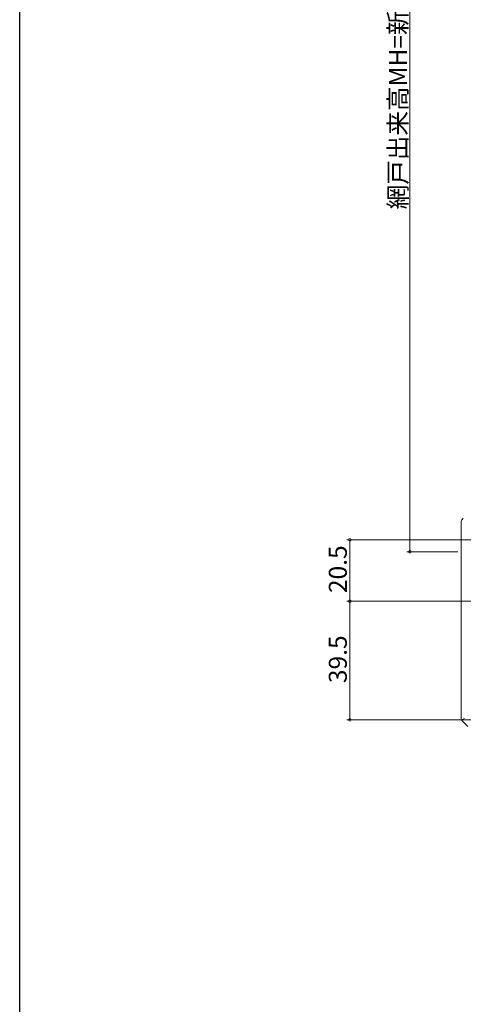
# Model space of a CAD drawing. Extents: x 0 to 1050, y 0 to 1572.
# Drawn here: x 0 to 148, y 602 to 930 of the extents above; entities that cross this region are included whole.
import ezdxf

# ---------------------------------------------------------------- set-up
doc = ezdxf.new("R2010")
doc.units = 0
doc.header["$LTSCALE"] = 5
doc.layers.add('YKK_13', color=4, linetype='CONTINUOUS', lineweight=13)
doc.layers.add('YKK_D', color=6, linetype='CONTINUOUS', lineweight=13)
doc.layers.add('YKK_ZWAK', color=7, linetype='CONTINUOUS')
doc.styles.get("Standard").update_dxf_attribs({"font": 'txt', "bigfont": 'EXTFONT'})

msp = doc.modelspace()

# ---------------------------------------------------------------- linework, layer by layer
at = {"layer": 'YKK_13', "ltscale": 1.5}
for p, q in [((147.1, 697.37), (147.1, 763.05)), ((147.39, 763.75), (147.81, 764.17)), ((148.18, 697.41), (147.18, 696.99)), ((149.31, 694.75), (147.39, 696.67))]:
    msp.add_line(p, q, dxfattribs=at)
for centre, start, end in [((148.1, 763.05), 135, 180), ((148.1, 697.37), 180, 225)]:
    msp.add_arc(centre, 1, start, end, dxfattribs=at)
at = {"layer": 'YKK_D', "ltscale": 1.5}
for p, q in [((130, 1061.46), (130, 752.96)), ((157.7, 756.96), (109, 756.96)), ((110, 756.96), (110, 736.46)), ((146, 752.96), (129, 752.96)), ((146, 736.46), (109, 736.46)), ((157.36, 736.46), (109, 736.46)), ((110, 696.96), (110, 736.46)), ((155.8, 696.96), (109, 696.96))]:
    msp.add_line(p, q, dxfattribs=at)
at = {"layer": 'YKK_D', "linetype": 'ByBlock', "const_width": 0.85}
for points in [[(110, 756.85, 1), (110, 757.07, 1)], [(130, 753.07, 1), (130, 752.85, 1)], [(110, 736.35, 1), (110, 736.57, 1)], [(110, 736.57, 1), (110, 736.35, 1)], [(110, 697.07, 1), (110, 696.85, 1)]]:
    msp.add_lwpolyline(points, format="xyb", close=True, dxfattribs=at)
at = {"layer": 'YKK_ZWAK'}
msp.add_line((0, 0), (0, 1530), dxfattribs=at)

# ---------------------------------------------------------------- texts
at = {"layer": 'YKK_D'}
for s, p in [('網戸出来高MH=新設窓H-21.5', (129, 867.05)), ('20.5', (109, 739.19)), ('39.5', (109, 709.19))]:
    msp.add_text(s, height=6, rotation=90, dxfattribs=at).set_placement(p)

doc.saveas('drawing.dxf')
